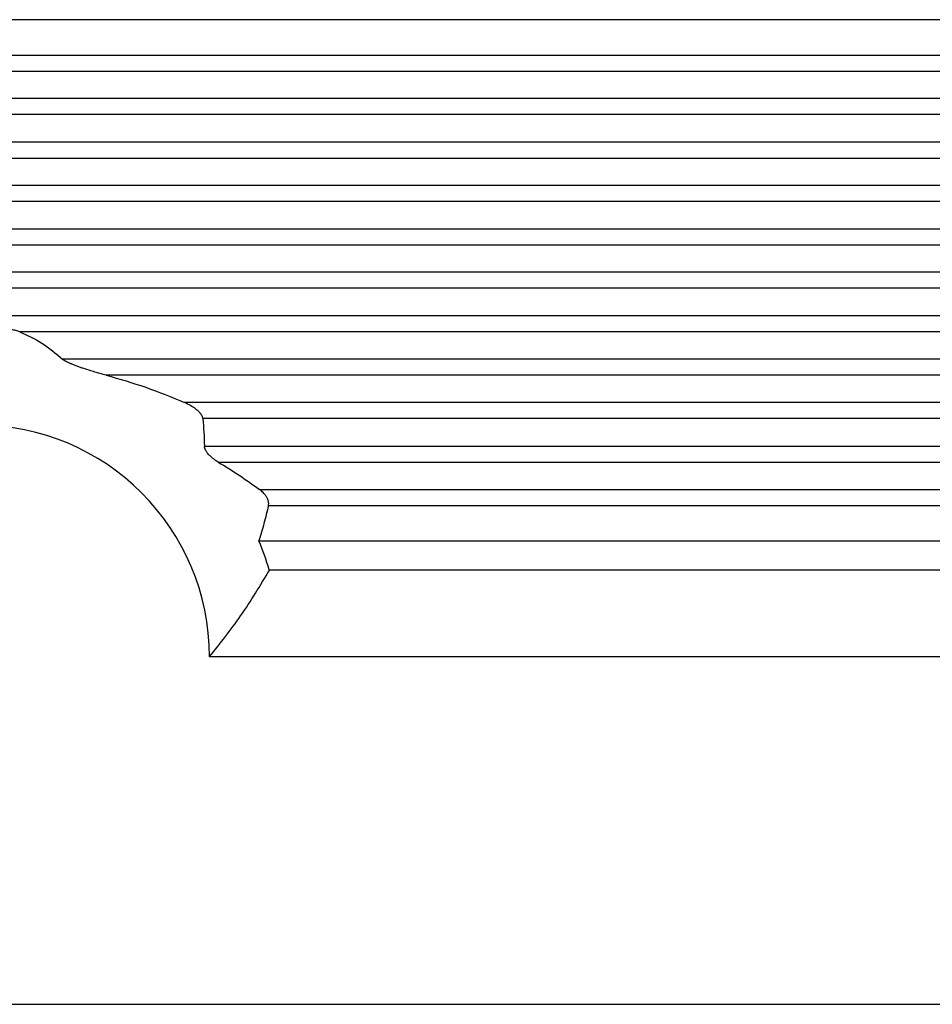
# Model space of a CAD drawing. Units: millimetres. Extents: x -1083 to -786, y 899 to 1109.
# Drawn here: x -940 to -925, y 954 to 971 of the extents above; entities that cross this region are included whole.
import ezdxf

# ---------------------------------------------------------------- set-up
doc = ezdxf.new("R2010")
doc.units = ezdxf.units.MM

# ---------------------------------------------------------------- blocks, each defined once
blk = doc.blocks.new('MGVE_16_225__1', base_point=(-1964.75, 1894.439))
at = {"color": 7, "linetype": 'Continuous'}
for p, q in [((-1828.013, 1941.439), (-1935.987, 1941.439)), ((-1936.338, 1940.216), (-1827.662, 1940.216)), ((-1936.338, 1939.662), (-1827.662, 1939.662)), ((-1827.048, 1938.716), (-1936.952, 1938.716)), ((-1827.048, 1938.162), (-1936.952, 1938.162)), ((-1936.338, 1937.216), (-1827.662, 1937.216)), ((-1936.338, 1936.662), (-1827.662, 1936.662)), ((-1827.048, 1935.716), (-1936.952, 1935.716)), ((-1827.048, 1935.162), (-1936.952, 1935.162)), ((-1936.338, 1934.216), (-1827.662, 1934.216)), ((-1936.338, 1933.662), (-1827.662, 1933.662)), ((-1827.048, 1932.716), (-1936.952, 1932.716)), ((-1827.048, 1932.162), (-1936.952, 1932.162)), ((-1827.662, 1931.216), (-1936.338, 1931.216)), ((-1827.662, 1930.662), (-1880.557, 1930.662)), ((-1827.048, 1929.716), (-1879.077, 1929.716)), ((-1827.048, 1929.162), (-1877.569, 1929.162)), ((-1827.662, 1928.216), (-1874.859, 1928.216)), ((-1827.662, 1927.662), (-1874.227, 1927.662)), ((-1874.176, 1926.716), (-1827.048, 1926.716)), ((-1873.695, 1926.162), (-1827.048, 1926.162)), ((-1872.271, 1925.216), (-1827.662, 1925.216)), ((-1871.962, 1924.662), (-1827.662, 1924.662)), ((-1872.292, 1923.439), (-1828.013, 1923.439)), ((-1871.938, 1922.439), (-1871.92, 1922.439)), ((-1871.92, 1922.439), (-1828.319, 1922.439)), ((-1828.328, 1919.439), (-1874, 1919.439)), ((-1952, 1907.439), (-1827.5, 1907.439))]:
    blk.add_line(p, q, dxfattribs=at)
for radius, start, end in [(8, 0, 180), (10.5, 16.6015, 22.3927)]:
    blk.add_arc((-1882, 1919.439), radius, start, end, dxfattribs=at)
for points, knots in [([(-1880.557, 1930.662), (-1880.575, 1930.668), (-1880.62, 1930.685), (-1880.691, 1930.704), (-1880.767, 1930.721), (-1880.855, 1930.739), (-1880.974, 1930.759), (-1881.113, 1930.777), (-1881.266, 1930.793), (-1881.407, 1930.805), (-1881.558, 1930.814), (-1881.707, 1930.821), (-1881.858, 1930.824), (-1882.004, 1930.825), (-1882.146, 1930.824), (-1882.289, 1930.821), (-1882.434, 1930.814), (-1882.576, 1930.806), (-1882.725, 1930.794), (-1882.878, 1930.778), (-1883.026, 1930.759), (-1883.145, 1930.739), (-1883.233, 1930.721), (-1883.306, 1930.704), (-1883.377, 1930.686), (-1883.423, 1930.669), (-1883.443, 1930.662)], [0, 0, 0, 0, 0.057683, 0.144895, 0.221237, 0.291361, 0.413158, 0.582542, 0.71203, 0.874233, 1.007177, 1.166241, 1.322681, 1.458147, 1.604775, 1.750053, 1.885781, 2.042061, 2.177162, 2.333751, 2.503135, 2.624933, 2.695056, 2.771399, 2.850512, 2.916293, 2.916293, 2.916293, 2.916293]), ([(-1880.557, 1930.662), (-1880.293, 1930.542), (-1879.756, 1930.297), (-1879.307, 1929.913), (-1879.077, 1929.716)], [0, 0, 0, 0, 0.862701, 1.763313, 1.763313, 1.763313, 1.763313]), ([(-1877.569, 1929.162), (-1877.641, 1929.181), (-1877.771, 1929.216), (-1877.966, 1929.273), (-1878.153, 1929.33), (-1878.319, 1929.383), (-1878.458, 1929.43), (-1878.576, 1929.473), (-1878.69, 1929.516), (-1878.792, 1929.558), (-1878.874, 1929.594), (-1878.95, 1929.632), (-1879.018, 1929.669), (-1879.059, 1929.702), (-1879.077, 1929.716)], [0, 0, 0, 0, 0.224448, 0.403334, 0.610305, 0.809521, 0.926398, 1.050776, 1.187776, 1.291624, 1.381688, 1.455615, 1.545477, 1.614218, 1.614218, 1.614218, 1.614218]), ([(-1877.569, 1929.162), (-1877.11, 1929.031), (-1876.189, 1928.769), (-1875.304, 1928.401), (-1874.859, 1928.216)], [0, 0, 0, 0, 1.427741, 2.871656, 2.871656, 2.871656, 2.871656]), ([(-1874.227, 1927.662), (-1874.228, 1927.671), (-1874.231, 1927.693), (-1874.244, 1927.735), (-1874.271, 1927.788), (-1874.31, 1927.842), (-1874.352, 1927.889), (-1874.391, 1927.928), (-1874.434, 1927.965), (-1874.517, 1928.031), (-1874.657, 1928.121), (-1874.789, 1928.184), (-1874.859, 1928.216)], [0, 0, 0, 0, 0.0288894, 0.0643346, 0.1314807, 0.2086896, 0.2623402, 0.3201985, 0.3744222, 0.4317798, 0.6387989, 0.8707633, 0.8707633, 0.8707633, 0.8707633]), ([(-1874.227, 1927.662), (-1874.215, 1927.505), (-1874.19, 1927.19), (-1874.181, 1926.874), (-1874.176, 1926.716)], [0, 0, 0, 0, 0.473052, 0.9467828, 0.9467828, 0.9467828, 0.9467828]), ([(-1873.695, 1926.162), (-1873.719, 1926.177), (-1873.773, 1926.21), (-1873.851, 1926.266), (-1873.928, 1926.328), (-1873.997, 1926.393), (-1874.062, 1926.464), (-1874.114, 1926.535), (-1874.153, 1926.607), (-1874.17, 1926.659), (-1874.176, 1926.696), (-1874.176, 1926.71), (-1874.176, 1926.716)], [0, 0, 0, 0, 0.0847813, 0.1887316, 0.2880589, 0.3823595, 0.4723516, 0.5776658, 0.6447286, 0.7181255, 0.7387671, 0.7586424, 0.7586424, 0.7586424, 0.7586424]), ([(-1873.695, 1926.162), (-1873.454, 1926.013), (-1872.968, 1925.714), (-1872.504, 1925.383), (-1872.271, 1925.216)], [0, 0, 0, 0, 0.85024, 1.709648, 1.709648, 1.709648, 1.709648]), ([(-1871.962, 1924.662), (-1871.96, 1924.674), (-1871.955, 1924.699), (-1871.954, 1924.738), (-1871.958, 1924.779), (-1871.966, 1924.818), (-1871.979, 1924.859), (-1871.994, 1924.898), (-1872.014, 1924.938), (-1872.045, 1924.99), (-1872.089, 1925.049), (-1872.146, 1925.111), (-1872.205, 1925.166), (-1872.249, 1925.2), (-1872.271, 1925.216)], [0, 0, 0, 0, 0.0376116, 0.0765743, 0.1168148, 0.1589453, 0.1980127, 0.2449975, 0.2848998, 0.3320356, 0.4253923, 0.503344, 0.5846839, 0.668437, 0.668437, 0.668437, 0.668437]), ([(-1871.962, 1924.662), (-1872.012, 1924.456), (-1872.111, 1924.045), (-1872.232, 1923.641), (-1872.292, 1923.439)], [0, 0, 0, 0, 0.635421, 1.266468, 1.266468, 1.266468, 1.266468]), ([(-1874, 1919.439), (-1873.631, 1919.903), (-1872.872, 1920.858), (-1872.243, 1921.902), (-1871.92, 1922.439)], [0, 0, 0, 0, 1.777309, 3.654181, 3.654181, 3.654181, 3.654181])]:
    blk.add_open_spline(points, degree=3, knots=knots, dxfattribs=at)
blk = doc.blocks.new('Anteriore1', base_point=(-1882, 1955.939))
blk.add_blockref('MGVE_16_225__1', (-1964.75, 1894.439))

msp = doc.modelspace()

# ---------------------------------------------------------------- block references
at = {"xscale": 0.5, "yscale": 0.5, "zscale": 0.5}
msp.add_blockref('Anteriore1', (-941, 977.97), dxfattribs=at)

doc.saveas('drawing.dxf')
